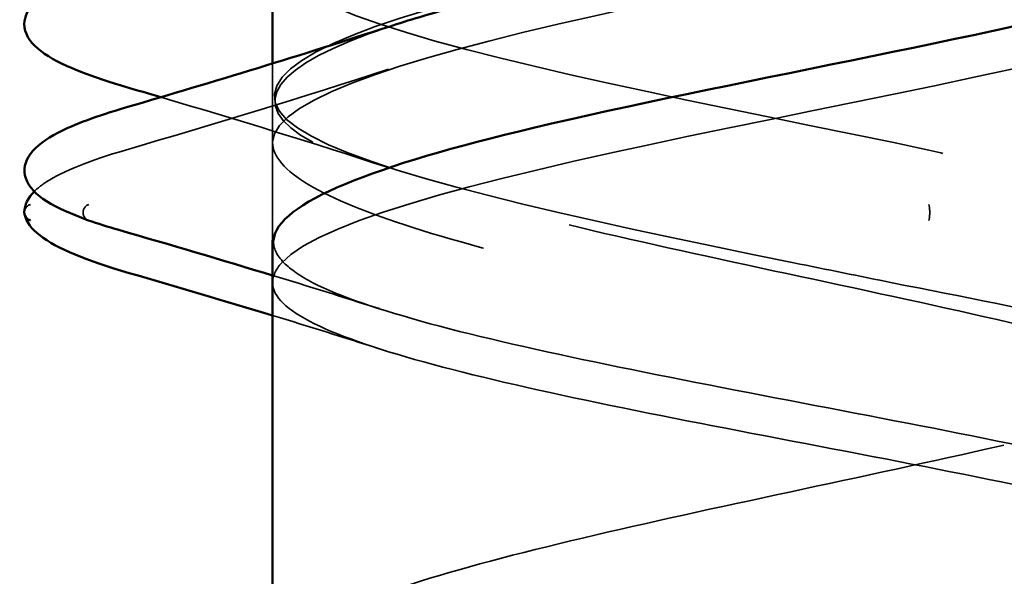
# Model space of a CAD drawing. Units: inches. Extents: x 0.6 to 33.4, y 0.6 to 21.4.
# Drawn here: x 6.3 to 6.4, y 13.7 to 13.8 of the extents above; entities that cross this region are included whole.
import ezdxf

# ---------------------------------------------------------------- set-up
doc = ezdxf.new("R2010")
doc.units = ezdxf.units.IN
doc.header["$LTSCALE"] = 2
doc.header["$MEASUREMENT"] = 0
doc.linetypes.add('DASHED', pattern=[0.2067, 0.1654, -0.0413])
doc.layers.add('Hidden (ANSI)', color=7, linetype='DASHED', lineweight=35)
doc.layers.add('Visible (ANSI)', color=7, linetype='Continuous', lineweight=50)

msp = doc.modelspace()

# ---------------------------------------------------------------- linework, layer by layer
at = {"layer": 'Hidden (ANSI)', "ltscale": 0.004077692050486803}
msp.add_line((6.318876194227152, 13.7703143793298), (6.318876194227152, 13.77470110613574), dxfattribs=at)
at = {"layer": 'Hidden (ANSI)', "ltscale": 0.01608992181718349}
msp.add_line((6.318876194227212, 13.7533143793298), (6.318876194227212, 13.7703143793298), dxfattribs=at)
at = {"layer": 'Hidden (ANSI)', "ltscale": 0.001155933365225792}
msp.add_arc((6.289876194227183, 13.75667647656455), 0.000999999999999919, 104.4397427289335, 180, dxfattribs=at)
at = {"layer": 'Hidden (ANSI)', "ltscale": 0.002338280668482184}
msp.add_ellipse((6.296897070577996, 13.75667647657205), major_axis=(-2.747641489877634e-16, -0.001000000000000021), ratio=0.9253098260548182, start_param=3.39361370735155, end_param=5.953896227326899, dxfattribs=at)
at = {"layer": 'Hidden (ANSI)', "ltscale": 0.00241186679340899}
msp.add_ellipse((6.398106128784771, 13.7566764765683), major_axis=(1.91976349242266e-17, -0.0009999999999999688), ratio=0.1513822825272923, start_param=0.2520210537608961, end_param=2.88957159982867, dxfattribs=at)
at = {"layer": 'Hidden (ANSI)', "ltscale": 1.076981782913208}
for points, knots in [([(6.318876194227182, 13.76517647656455), (6.318876194227182, 13.77061575518043), (6.337202378773195, 13.77605503379631), (6.362474317956039, 13.78149431241219), (6.387746257138882, 13.78693359102807), (6.418140587351846, 13.79237286964395), (6.434782646291019, 13.79781214825982), (6.451424705230189, 13.8032514268757), (6.45311377282455, 13.80869070549157), (6.438800950143653, 13.81412998410745), (6.424488127462756, 13.81956926272332), (6.395206080808809, 13.8250085413392), (6.369138752327873, 13.83044781995508), (6.343071423846936, 13.83588709857096), (6.322099564269387, 13.84132637718684), (6.31924654883126, 13.84676565580272), (6.316393533393133, 13.8522049344186), (6.331865206390018, 13.85764421303448), (6.356053769227678, 13.86308349165036), (6.380242332065341, 13.86852277026624), (6.411402586448641, 13.87396204888211), (6.430184236626104, 13.87940132749799), (6.448965886803567, 13.88484060611387), (6.454013841772491, 13.89027988472974), (6.442193357496858, 13.89571916334562), (6.430372873221227, 13.90115844196149), (6.402536794458456, 13.90659772057737), (6.37597112760616, 13.91203699919324), (6.349405460753865, 13.91747627780912), (6.32602691152172, 13.922915556425), (6.320353392257868, 13.92835483504088), (6.314679872994015, 13.93379411365676), (6.327120726585549, 13.93923339227265), (6.349950271674556, 13.94467267088853), (6.37277981676356, 13.9501119495044), (6.404350907819501, 13.95555122812028), (6.42505812244709, 13.96099050673616), (6.445765337074678, 13.96642978535203), (6.45411465531466, 13.97186906396791), (6.44492121008349, 13.97730834258378), (6.435727764852321, 13.98274762119966), (6.409654860747779, 13.98818689981553), (6.382893585278866, 13.99362617843141), (6.356132309809954, 13.99906545704729), (6.330613481795363, 14.00450473566317), (6.322184111443651, 14.00994401427905), (6.313754741091939, 14.01538329289493), (6.323023005204084, 14.02082257151081), (6.344233377863428, 14.02626185012669), (6.365443750522771, 14.03170112874257), (6.39706590905356, 14.03714040735845), (6.419462718522815, 14.04257968597432), (6.441859527992069, 14.0480189645902), (6.45341506462769, 14.05345824320608), (6.446953422587711, 14.05889752182195), (6.440491780547734, 14.06433680043782), (6.41647916556532, 14.0697760790537), (6.389827240297666, 14.07521535766958), (6.36317531503001, 14.08065463628546), (6.335807008708229, 14.08609391490134), (6.324717844380018, 14.09153319351721), (6.313628680051808, 14.09697247213309), (6.319618737937311, 14.10241175074898), (6.338968234807959, 14.10785102936486), (6.358317731678608, 14.11329030798074), (6.389630606545698, 14.11872958659661), (6.413461787425739, 14.12416886521249), (6.437292968305779, 14.12960814382837), (6.451923041915638, 14.13504742244424), (6.448266836878525, 14.14048670106012), (6.444610631841413, 14.14592597967599), (6.422931942366197, 14.15136525829187), (6.396693080014579, 14.15680453690775), (6.370454217662962, 14.16224381552362), (6.341548309287901, 14.1676830941395), (6.32792571784671, 14.17312237275538), (6.314303126405518, 14.17856165137126), (6.31694671820233, 14.18400092998714), (6.334214841584203, 14.18944020860303), (6.351482964966075, 14.19487948721891), (6.382129729481038, 14.20031876583478), (6.407123712923881, 14.20575804445066), (6.432117696366724, 14.21119732306654), (6.44965558956253, 14.21663660168241), (6.448846485908865, 14.22207588029828), (6.448037382255201, 14.22751515891416), (6.428939658362797, 14.23295443753004), (6.403412864572684, 14.23839371614591), (6.377886070782571, 14.24383299476179), (6.347771958392743, 14.24927227337767), (6.331771176437332, 14.25471155199355), (6.31577039448192, 14.26015083060943), (6.31503739507025, 14.26559010922531), (6.330027365609554, 14.27102938784119), (6.345017336148857, 14.27646866645707), (6.374648754301289, 14.28190794507295), (6.400520720711786, 14.28734722368883), (6.426392687122283, 14.2927865023047), (6.446638546381243, 14.29822578092058), (6.448685764272972, 14.30366505953645), (6.450732982164705, 14.30910433815233), (6.434433852469603, 14.3145436167682), (6.409910018490456, 14.31998289538408), (6.38538618451131, 14.32542217399996), (6.354407034265832, 14.33086145261584), (6.336210399127462, 14.33630073123171), (6.318013763989092, 14.34174000984759), (6.313912526282997, 14.34717928846347), (6.326453525376526, 14.35261856707936), (6.338994524470056, 14.35805784569524), (6.367272930655706, 14.36349712431112), (6.393728055360731, 14.36893640292699), (6.420183180065754, 14.37437568154287), (6.442906293166631, 14.37981496015875), (6.447786503478475, 14.38525423877462), (6.448510927351255, 14.38606165137126), (6.448876194227181, 14.38686906396791), (6.448876194227181, 14.38767647656455)], [0, 0, 0, 0, 1.235276945094198, 1.235276945094198, 1.235276945094198, 2.470553890188397, 2.470553890188397, 2.470553890188397, 3.705830835282596, 3.705830835282596, 3.705830835282596, 4.941107780376794, 4.941107780376794, 4.941107780376794, 6.176384725470992, 6.176384725470992, 6.176384725470992, 7.411661670565191, 7.411661670565191, 7.411661670565191, 8.646938615659389, 8.646938615659389, 8.646938615659389, 9.882215560753588, 9.882215560753588, 9.882215560753588, 11.11749250584779, 11.11749250584779, 11.11749250584779, 12.35276945094199, 12.35276945094199, 12.35276945094199, 13.58804639603619, 13.58804639603619, 13.58804639603619, 14.82332334113038, 14.82332334113038, 14.82332334113038, 16.05860028622458, 16.05860028622458, 16.05860028622458, 17.29387723131878, 17.29387723131878, 17.29387723131878, 18.52915417641298, 18.52915417641298, 18.52915417641298, 19.76443112150718, 19.76443112150718, 19.76443112150718, 20.99970806660138, 20.99970806660138, 20.99970806660138, 22.23498501169558, 22.23498501169558, 22.23498501169558, 23.47026195678978, 23.47026195678978, 23.47026195678978, 24.70553890188398, 24.70553890188398, 24.70553890188398, 25.94081584697818, 25.94081584697818, 25.94081584697818, 27.17609279207237, 27.17609279207237, 27.17609279207237, 28.41136973716657, 28.41136973716657, 28.41136973716657, 29.64664668226077, 29.64664668226077, 29.64664668226077, 30.88192362735497, 30.88192362735497, 30.88192362735497, 32.11720057244917, 32.11720057244917, 32.11720057244917, 33.35247751754337, 33.35247751754337, 33.35247751754337, 34.58775446263757, 34.58775446263757, 34.58775446263757, 35.82303140773177, 35.82303140773177, 35.82303140773177, 37.05830835282597, 37.05830835282597, 37.05830835282597, 38.29358529792017, 38.29358529792017, 38.29358529792017, 39.52886224301437, 39.52886224301437, 39.52886224301437, 40.76413918810857, 40.76413918810857, 40.76413918810857, 41.99941613320276, 41.99941613320276, 41.99941613320276, 43.23469307829696, 43.23469307829696, 43.23469307829696, 44.46997002339116, 44.46997002339116, 44.46997002339116, 45.70524696848536, 45.70524696848536, 45.70524696848536, 46.94052391357956, 46.94052391357956, 46.94052391357956, 47.12388980384689, 47.12388980384689, 47.12388980384689, 47.12388980384689]), ([(6.39371604259148, 13.7651764765683), (6.36726015989085, 13.77061575518418), (6.338984409949977, 13.77605503380006), (6.326447831832546, 13.78149431241594), (6.313911253715114, 13.78693359103182), (6.318018358156391, 13.7923728696477), (6.336218662588318, 13.79781214826358), (6.354418967020247, 13.80325142687946), (6.385399324379114, 13.80869070549534), (6.409921153682678, 13.81412998411122), (6.434442982986242, 13.81956926272709), (6.45073704085359, 13.82500854134297), (6.4486848335508, 13.83044781995884), (6.44663262624801, 13.83588709857472), (6.426382219979351, 13.84132637719059), (6.400508972621109, 13.84676565580647), (6.374635725262867, 13.85220493442234), (6.345006384644682, 13.85764421303822), (6.330020559987663, 13.8630834916541), (6.315034735330643, 13.86852277026998), (6.315773649848349, 13.87396204888587), (6.331778442894881, 13.87940132750175), (6.347783235941412, 13.88484060611763), (6.377899166008302, 13.89027988473351), (6.403424455296925, 13.89571916334938), (6.428949744585548, 13.90115844196526), (6.448042750347289, 13.90659772058113), (6.448846852166611, 13.91203699919701), (6.449650953985934, 13.91747627781288), (6.432108136133107, 13.92291555642876), (6.407112363387453, 13.92835483504463), (6.382116590641801, 13.93379411366051), (6.351471301275955, 13.93923339227639), (6.334207001438045, 13.94467267089227), (6.316942701600136, 13.95011194950815), (6.314305005874464, 13.95555122812403), (6.327931904495843, 13.96099050673991), (6.341558803117223, 13.96642978535579), (6.37046711901963, 13.97186906397167), (6.396704994188438, 13.97730834258755), (6.422942869357245, 13.98274762120343), (6.444617248164469, 13.9881868998193), (6.448268495942491, 13.99362617843518), (6.451919743720515, 13.99906545705105), (6.437284423925372, 14.00450473566693), (6.413450965777503, 14.0099440142828), (6.389617507629634, 14.01538329289868), (6.358305488716432, 14.02082257151456), (6.338959449480128, 14.02626185013044), (6.319613410243824, 14.03170112874632), (6.313629162205734, 14.0371404073622), (6.324722880720614, 14.04257968597808), (6.335816599235496, 14.04801896459396), (6.363187875499866, 14.05345824320984), (6.38983934215286, 14.05889752182572), (6.416490808805854, 14.06433680044159), (6.440499569705278, 14.06977607905747), (6.446956355551992, 14.07521535767334), (6.453413141398706, 14.08065463628922), (6.441852096832581, 14.08609391490509), (6.419452548081146, 14.09153319352097), (6.397052999329711, 14.09697247213685), (6.365431067803537, 14.10241175075272), (6.344223747467356, 14.1078510293686), (6.323016427131175, 14.11329030798448), (6.313753820436446, 14.11872958660036), (6.32218794008396, 14.12416886521625), (6.330622059731472, 14.12960814383213), (6.356144386259834, 14.13504742244801), (6.382905736908388, 14.14048670106388), (6.409667087556941, 14.14592597967976), (6.435736638082802, 14.15136525829564), (6.444925383525413, 14.15680453691151), (6.454114128968024, 14.16224381552739), (6.445759103818085, 14.16768309414326), (6.425048719109525, 14.17312237275914), (6.404338334400967, 14.17856165137501), (6.372766838813527, 14.18400092999089), (6.349939905953674, 14.18944020860677), (6.327112973093821, 14.19487948722265), (6.314677560020458, 14.20031876583853), (6.320355969568516, 14.20575804445441), (6.326034379116574, 14.21119732307029), (6.349416915566268, 14.21663660168617), (6.375983190535797, 14.22207588030205), (6.402549465505324, 14.22751515891793), (6.430382729409514, 14.2329544375338), (6.442198723857857, 14.23839371614968), (6.454014718306198, 14.24383299476556), (6.448960922481107, 14.24927227338143), (6.430175707548623, 14.25471155199731), (6.411390492616139, 14.26015083061318), (6.380229206775081, 14.26559010922906), (6.356042786304835, 14.27102938784494), (6.331856365834589, 14.27646866646081), (6.316389854459064, 14.28190794507669), (6.319247845442437, 14.28734722369258), (6.322105836425812, 14.29278650230846), (6.343082126488247, 14.29822578092434), (6.369150589094192, 14.30366505954022), (6.395219051700137, 14.30910433815609), (6.424498854292398, 14.31454361677197), (6.438807448271218, 14.31998289538785), (6.45311604225004, 14.32542217400372), (6.451421066412931, 14.3308614526196), (6.434775088666949, 14.33630073123547), (6.418129110920965, 14.34174000985135), (6.387733134077985, 14.34717928846722), (6.362462842987417, 14.3526185670831), (6.33719255189685, 14.35805784569898), (6.318871191255991, 14.36349712431486), (6.318876195363323, 14.36893640293074), (6.318881199470656, 14.37437568154663), (6.337212207281185, 14.37981496016251), (6.36248579367286, 14.38525423877839), (6.366237433082437, 14.38606165137503), (6.370109205067925, 14.38686906397167), (6.374036345862931, 14.38767647656831)], [0, 0, 0, 0, 1.235276945094198, 1.235276945094198, 1.235276945094198, 2.470553890188397, 2.470553890188397, 2.470553890188397, 3.705830835282596, 3.705830835282596, 3.705830835282596, 4.941107780376794, 4.941107780376794, 4.941107780376794, 6.176384725470992, 6.176384725470992, 6.176384725470992, 7.411661670565191, 7.411661670565191, 7.411661670565191, 8.646938615659389, 8.646938615659389, 8.646938615659389, 9.882215560753588, 9.882215560753588, 9.882215560753588, 11.11749250584779, 11.11749250584779, 11.11749250584779, 12.35276945094199, 12.35276945094199, 12.35276945094199, 13.58804639603619, 13.58804639603619, 13.58804639603619, 14.82332334113038, 14.82332334113038, 14.82332334113038, 16.05860028622458, 16.05860028622458, 16.05860028622458, 17.29387723131878, 17.29387723131878, 17.29387723131878, 18.52915417641298, 18.52915417641298, 18.52915417641298, 19.76443112150718, 19.76443112150718, 19.76443112150718, 20.99970806660138, 20.99970806660138, 20.99970806660138, 22.23498501169558, 22.23498501169558, 22.23498501169558, 23.47026195678978, 23.47026195678978, 23.47026195678978, 24.70553890188398, 24.70553890188398, 24.70553890188398, 25.94081584697818, 25.94081584697818, 25.94081584697818, 27.17609279207237, 27.17609279207237, 27.17609279207237, 28.41136973716657, 28.41136973716657, 28.41136973716657, 29.64664668226077, 29.64664668226077, 29.64664668226077, 30.88192362735497, 30.88192362735497, 30.88192362735497, 32.11720057244917, 32.11720057244917, 32.11720057244917, 33.35247751754337, 33.35247751754337, 33.35247751754337, 34.58775446263757, 34.58775446263757, 34.58775446263757, 35.82303140773177, 35.82303140773177, 35.82303140773177, 37.05830835282597, 37.05830835282597, 37.05830835282597, 38.29358529792017, 38.29358529792017, 38.29358529792017, 39.52886224301437, 39.52886224301437, 39.52886224301437, 40.76413918810857, 40.76413918810857, 40.76413918810857, 41.99941613320276, 41.99941613320276, 41.99941613320276, 43.23469307829696, 43.23469307829696, 43.23469307829696, 44.46997002339116, 44.46997002339116, 44.46997002339116, 45.70524696848536, 45.70524696848536, 45.70524696848536, 46.94052391357956, 46.94052391357956, 46.94052391357956, 47.12388980384689, 47.12388980384689, 47.12388980384689, 47.12388980384689]), ([(6.374036345862931, 14.37067647656831), (6.3475804631623, 14.36523719795244), (6.324853232514611, 14.35979791933656), (6.319968102071959, 14.35435864072067), (6.315082971629307, 14.34891936210479), (6.328392402237639, 14.34348008348891), (6.351631332405898, 14.33804080487304), (6.374870262574158, 14.33260152625716), (6.406362009748579, 14.32716224764128), (6.426550423518458, 14.3217229690254), (6.446738837288336, 14.31628369040953), (6.454167329036593, 14.31084441179365), (6.444222858364136, 14.30540513317778), (6.43427838769168, 14.2999658545619), (6.407678445479638, 14.29452657594603), (6.380941406143177, 14.28908729733015), (6.354204366806717, 14.28364801871427), (6.3292593005341, 14.27820874009839), (6.321596915583923, 14.27276946148251), (6.313934530633745, 14.26733018286663), (6.324107666016802, 14.26189090425075), (6.345798877210322, 14.25645162563487), (6.367490088403842, 14.25101234701899), (6.399134360361312, 14.24557306840311), (6.421080825869489, 14.24013378978723), (6.443027291377664, 14.23469451117136), (6.453692518859968, 14.22925523255548), (6.446453478109368, 14.22381595393961), (6.439214437358769, 14.21837667532373), (6.414593423216062, 14.21293739670786), (6.387879909878159, 14.20749811809198), (6.361166396540257, 14.2020588394761), (6.334287756800961, 14.19661956086022), (6.323935434252322, 14.19118028224434), (6.31358311170368, 14.18574100362846), (6.320504023629861, 14.18030172501258), (6.340400333081456, 14.1748624463967), (6.360296642533052, 14.16942316778082), (6.391732836140889, 14.16398388916494), (6.415187261862928, 14.15854461054907), (6.438641687584966, 14.15310533193319), (6.452422114921267, 14.14766605331731), (6.447970996771635, 14.14222677470144), (6.443519878622002, 14.13678749608557), (6.421158361962318, 14.13134821746969), (6.394772789166228, 14.12590893885381), (6.368387216370137, 14.12046966023794), (6.339881299409662, 14.11503038162205), (6.326957009426212, 14.10959110300617), (6.314032719442764, 14.10415182439029), (6.317622540478339, 14.09871254577441), (6.335497219270792, 14.09327326715853), (6.353371898063246, 14.08783398854265), (6.384241781351072, 14.08239470992678), (6.408936891762292, 14.0769554313109), (6.433632002173511, 14.07151615269502), (6.450370594141958, 14.06607687407915), (6.44875812142714, 14.06063759546327), (6.447145648712322, 14.0551983168474), (6.427298450786398, 14.04975903823152), (6.401541496020313, 14.04431975961564), (6.375784541254228, 14.03888048099977), (6.345976186998411, 14.03344120238389), (6.3306272086663, 14.02800192376801), (6.31527823033419, 14.02256264515213), (6.315496052579209, 14.01712336653625), (6.331145409340608, 14.01168408792037), (6.346794766102009, 14.00624480930449), (6.376746560503578, 14.00080553068861), (6.402400941824319, 13.99536625207273), (6.428055323145059, 13.98992697345685), (6.447561334680998, 13.98448769484098), (6.448805882376189, 13.9790484162251), (6.450050430071381, 13.97360913760923), (6.432943720144753, 13.96816985899335), (6.408108897463584, 13.96273058037748), (6.383274074782413, 13.9572913017616), (6.352502965115519, 13.95185202314572), (6.334904208120692, 13.94641274452984), (6.317305451125863, 13.94097346591396), (6.314148792381211, 13.93553418729808), (6.327394494455327, 13.9300949086822), (6.340640196529445, 13.92465563006632), (6.369332585584544, 13.91921635145044), (6.395653892638284, 13.91377707283456), (6.421975199692026, 13.90833779421869), (6.444026349528395, 13.90289851560281), (6.448113735357629, 13.89745923698693), (6.452201121186865, 13.89201995837106), (6.438029839222056, 13.88658067975519), (6.414400154500306, 13.88114140113931), (6.390770469778556, 13.87570212252343), (6.359387257689438, 13.87026284390756), (6.33973926912971, 13.86482356529168), (6.320091280569982, 13.85938428667579), (6.313596112623334, 13.85394500805991), (6.324287218264096, 13.84850572944403), (6.334978323904855, 13.84306645082815), (6.36208434273999, 13.83762717221227), (6.388772630380497, 13.8321878935964), (6.415460918021004, 13.82674861498052), (6.439805921700354, 13.82130933636464), (6.446689567751002, 13.81587005774877), (6.453573213801651, 13.81043077913289), (6.4424988490147, 13.80499150051702), (6.420343574945588, 13.79955222190114), (6.398188300876477, 13.79411294328527), (6.366550614583224, 13.78867366466939), (6.345077293628562, 13.78323438605351), (6.323603972673902, 13.77779510743763), (6.313844311382285, 13.77235582882175), (6.321858989814406, 13.76691655020587), (6.329873668246528, 13.76147727158999), (6.355084429511735, 13.75603799297411), (6.38183557065585, 13.75059871435823), (6.38580653994418, 13.74979130176158), (6.38978890179648, 13.74898388916494), (6.39371604259148, 13.7481764765683)], [-47.12388980384689, -47.12388980384689, -47.12388980384689, -47.12388980384689, -45.88861285875269, -45.88861285875269, -45.88861285875269, -44.65333591365848, -44.65333591365848, -44.65333591365848, -43.41805896856427, -43.41805896856427, -43.41805896856427, -42.18278202347007, -42.18278202347007, -42.18278202347007, -40.94750507837586, -40.94750507837586, -40.94750507837586, -39.71222813328166, -39.71222813328166, -39.71222813328166, -38.47695118818745, -38.47695118818745, -38.47695118818745, -37.24167424309324, -37.24167424309324, -37.24167424309324, -36.00639729799904, -36.00639729799904, -36.00639729799904, -34.77112035290483, -34.77112035290483, -34.77112035290483, -33.53584340781062, -33.53584340781062, -33.53584340781062, -32.30056646271642, -32.30056646271642, -32.30056646271642, -31.06528951762221, -31.06528951762221, -31.06528951762221, -29.83001257252801, -29.83001257252801, -29.83001257252801, -28.5947356274338, -28.5947356274338, -28.5947356274338, -27.35945868233959, -27.35945868233959, -27.35945868233959, -26.12418173724539, -26.12418173724539, -26.12418173724539, -24.88890479215118, -24.88890479215118, -24.88890479215118, -23.65362784705697, -23.65362784705697, -23.65362784705697, -22.41835090196277, -22.41835090196277, -22.41835090196277, -21.18307395686856, -21.18307395686856, -21.18307395686856, -19.94779701177436, -19.94779701177436, -19.94779701177436, -18.71252006668015, -18.71252006668015, -18.71252006668015, -17.47724312158594, -17.47724312158594, -17.47724312158594, -16.24196617649174, -16.24196617649174, -16.24196617649174, -15.00668923139753, -15.00668923139753, -15.00668923139753, -13.77141228630332, -13.77141228630332, -13.77141228630332, -12.53613534120912, -12.53613534120912, -12.53613534120912, -11.30085839611491, -11.30085839611491, -11.30085839611491, -10.06558145102071, -10.06558145102071, -10.06558145102071, -8.830304505926499, -8.830304505926499, -8.830304505926499, -7.595027560832293, -7.595027560832293, -7.595027560832293, -6.359750615738086, -6.359750615738086, -6.359750615738086, -5.12447367064388, -5.12447367064388, -5.12447367064388, -3.889196725549674, -3.889196725549674, -3.889196725549674, -2.653919780455468, -2.653919780455468, -2.653919780455468, -1.418642835361261, -1.418642835361261, -1.418642835361261, -0.183365890267055, -0.183365890267055, -0.183365890267055, 0, 0, 0, 0]), ([(6.448876194227181, 14.37067647656455), (6.448876194227181, 14.36523719794868), (6.430550009681168, 14.3597979193328), (6.405278070498325, 14.35435864071692), (6.380006131315483, 14.34891936210105), (6.349611801102518, 14.34348008348517), (6.332969742163345, 14.33804080486929), (6.316327683224174, 14.33260152625341), (6.314638615629815, 14.32716224763753), (6.328951438310712, 14.32172296902165), (6.343264260991611, 14.31628369040577), (6.372546307645557, 14.31084441178989), (6.398613636126494, 14.30540513317401), (6.424680964607431, 14.29996585455813), (6.44565282418498, 14.29452657594226), (6.448505839623105, 14.28908729732638), (6.451358855061231, 14.28364801871051), (6.435887182064345, 14.27820874009463), (6.411698619226683, 14.27276946147876), (6.38751005638902, 14.26733018286288), (6.356349802005721, 14.261890904247), (6.337568151828259, 14.25645162563112), (6.318786501650797, 14.25101234701524), (6.313738546681875, 14.24557306839936), (6.325559030957508, 14.24013378978348), (6.337379515233141, 14.2346945111676), (6.365215593995914, 14.22925523255172), (6.39178126084821, 14.22381595393584), (6.418346927700506, 14.21837667531996), (6.441725476932648, 14.21293739670409), (6.447398996196499, 14.20749811808821), (6.45307251546035, 14.20205883947234), (6.440631661868813, 14.19661956085647), (6.417802116779806, 14.19118028224059), (6.394972571690799, 14.18574100362471), (6.363401480634857, 14.18030172500883), (6.34269426600727, 14.17486244639295), (6.321987051379684, 14.16942316777707), (6.313637733139704, 14.16398388916119), (6.322831178370877, 14.15854461054531), (6.33202462360205, 14.15310533192943), (6.358097527706593, 14.14766605331355), (6.384858803175506, 14.14222677469768), (6.411620078644418, 14.1367874960818), (6.437138906659007, 14.13134821746592), (6.445568277010716, 14.12590893885005), (6.453997647362426, 14.12046966023417), (6.444729383250276, 14.1150303816183), (6.423519010590931, 14.10959110300242), (6.402308637931585, 14.10415182438654), (6.370686479400796, 14.09871254577067), (6.348289669931544, 14.09327326715479), (6.325892860462291, 14.08783398853891), (6.314337323826673, 14.08239470992303), (6.320798965866655, 14.07695543130715), (6.327260607906638, 14.07151615269126), (6.351273222889053, 14.06607687407539), (6.377925148156709, 14.06063759545951), (6.404577073424366, 14.05519831684363), (6.431945379746144, 14.04975903822775), (6.443034544074352, 14.04431975961188), (6.454123708402557, 14.038880480996), (6.448133650517049, 14.03344120238013), (6.428784153646398, 14.02800192376425), (6.409434656775747, 14.02256264514838), (6.378121781908656, 14.0171233665325), (6.354290601028617, 14.01168408791662), (6.330459420148578, 14.00624480930074), (6.315829346538723, 14.00080553068486), (6.31948555157584, 13.99536625206898), (6.32314175661296, 13.9899269734531), (6.344820446088178, 13.98448769483722), (6.371059308439798, 13.97904841622134), (6.397298170791416, 13.97360913760546), (6.426204079166476, 13.96816985898959), (6.439826670607664, 13.96273058037371), (6.45344926204885, 13.95729130175783), (6.450805670252031, 13.95185202314196), (6.433537546870155, 13.94641274452609), (6.416269423488278, 13.94097346591021), (6.385622658973314, 13.93553418729433), (6.360628675530472, 13.93009490867845), (6.335634692087631, 13.92465563006257), (6.31809679889183, 13.91921635144669), (6.318905902545501, 13.91377707283081), (6.319715006199172, 13.90833779421493), (6.33881273009158, 13.90289851559905), (6.364339523881696, 13.89745923698317), (6.389866317671809, 13.89201995836729), (6.419980430061635, 13.88658067975142), (6.435981212017042, 13.88114140113554), (6.451981993972448, 13.87570212251967), (6.452714993384113, 13.87026284390379), (6.437725022844803, 13.86482356528792), (6.422735052305493, 13.85938428667204), (6.39310363415306, 13.85394500805617), (6.367231667742564, 13.84850572944029), (6.341359701332069, 13.84306645082441), (6.321113842073117, 13.83762717220853), (6.319066624181391, 13.83218789359264), (6.317019406289667, 13.82674861497676), (6.333318535984775, 13.82130933636089), (6.357842369963924, 13.81587005774501), (6.382366203943073, 13.81043077912913), (6.41334535418855, 13.80499150051325), (6.431541989326915, 13.79955222189737), (6.449738624465279, 13.7941129432815), (6.453839862171367, 13.78867366466562), (6.44129886307783, 13.78323438604975), (6.428757863984294, 13.77779510743387), (6.400479457798641, 13.772355828818), (6.374024333093617, 13.76691655020212), (6.347569208388595, 13.76147727158624), (6.324846095287723, 13.75603799297036), (6.319965884975888, 13.75059871435448), (6.319241461103108, 13.74979130175784), (6.318876194227182, 13.74898388916119), (6.318876194227182, 13.74817647656455)], [-47.12388980384689, -47.12388980384689, -47.12388980384689, -47.12388980384689, -45.88861285875269, -45.88861285875269, -45.88861285875269, -44.65333591365848, -44.65333591365848, -44.65333591365848, -43.41805896856427, -43.41805896856427, -43.41805896856427, -42.18278202347007, -42.18278202347007, -42.18278202347007, -40.94750507837586, -40.94750507837586, -40.94750507837586, -39.71222813328166, -39.71222813328166, -39.71222813328166, -38.47695118818745, -38.47695118818745, -38.47695118818745, -37.24167424309324, -37.24167424309324, -37.24167424309324, -36.00639729799904, -36.00639729799904, -36.00639729799904, -34.77112035290483, -34.77112035290483, -34.77112035290483, -33.53584340781062, -33.53584340781062, -33.53584340781062, -32.30056646271642, -32.30056646271642, -32.30056646271642, -31.06528951762221, -31.06528951762221, -31.06528951762221, -29.83001257252801, -29.83001257252801, -29.83001257252801, -28.5947356274338, -28.5947356274338, -28.5947356274338, -27.35945868233959, -27.35945868233959, -27.35945868233959, -26.12418173724539, -26.12418173724539, -26.12418173724539, -24.88890479215118, -24.88890479215118, -24.88890479215118, -23.65362784705697, -23.65362784705697, -23.65362784705697, -22.41835090196277, -22.41835090196277, -22.41835090196277, -21.18307395686856, -21.18307395686856, -21.18307395686856, -19.94779701177436, -19.94779701177436, -19.94779701177436, -18.71252006668015, -18.71252006668015, -18.71252006668015, -17.47724312158594, -17.47724312158594, -17.47724312158594, -16.24196617649174, -16.24196617649174, -16.24196617649174, -15.00668923139753, -15.00668923139753, -15.00668923139753, -13.77141228630332, -13.77141228630332, -13.77141228630332, -12.53613534120912, -12.53613534120912, -12.53613534120912, -11.30085839611491, -11.30085839611491, -11.30085839611491, -10.06558145102071, -10.06558145102071, -10.06558145102071, -8.830304505926499, -8.830304505926499, -8.830304505926499, -7.595027560832293, -7.595027560832293, -7.595027560832293, -6.359750615738086, -6.359750615738086, -6.359750615738086, -5.12447367064388, -5.12447367064388, -5.12447367064388, -3.889196725549674, -3.889196725549674, -3.889196725549674, -2.653919780455468, -2.653919780455468, -2.653919780455468, -1.418642835361261, -1.418642835361261, -1.418642835361261, -0.183365890267055, -0.183365890267055, -0.183365890267055, 0, 0, 0, 0])]:
    msp.add_open_spline(points, degree=3, knots=knots, dxfattribs=at)
at = {"layer": 'Hidden (ANSI)', "ltscale": 0.06648140400648117}
msp.add_open_spline([(6.323731055533586, 13.76517647657205), (6.31504567916478, 13.76983117405893), (6.319046657112742, 13.77448587154581), (6.332942028652314, 13.77914056903269)], degree=3, dxfattribs=at)
at = {"layer": 'Hidden (ANSI)', "ltscale": 0.03188830241560936}
msp.add_open_spline([(6.301095440516876, 13.76422957075227), (6.3117834399741, 13.76736296987261), (6.322443242218754, 13.77058782974114), (6.332853265330073, 13.77400266626744)], degree=3, dxfattribs=at)
at = {"layer": 'Hidden (ANSI)', "ltscale": 0.02763013355433941}
msp.add_open_spline([(6.332853265330101, 13.76210774339021), (6.323829281175448, 13.76506791267846), (6.314617603442048, 13.76788532625167), (6.305362567979744, 13.77062415621147)], degree=3, dxfattribs=at)
at = {"layer": 'Hidden (ANSI)', "ltscale": 0.3240942060947418}
for points in [[(6.328801325355585, 13.6936764765683), (6.324202841375879, 13.69553654453305), (6.321116205954771, 13.69737829492198), (6.318329971814929, 13.70109843085146), (6.318658251560253, 13.70294018124039), (6.322718961625042, 13.70666031716988), (6.326410761346396, 13.70850206755881), (6.336682674392327, 13.7122222034883), (6.343160009147599, 13.71406395387723), (6.358034963433693, 13.71778408980671), (6.36628374734712, 13.71962584019564), (6.383432933013446, 13.72334597612512), (6.392161743675215, 13.72518772651405), (6.408900299181941, 13.72890786244354), (6.416742561613491, 13.73074961283247), (6.430449913320165, 13.73446974876195), (6.436177849760068, 13.73631149915088), (6.444707986647491, 13.74003163508036), (6.447424836366151, 13.74187338546929), (6.449442287648472, 13.74559352139877), (6.448722703025244, 13.7474352717877), (6.443911618290565, 13.75115540771718), (6.439868256865998, 13.75299715810611), (6.429377836277729, 13.75658197816413), (6.423217272496498, 13.7582920992263), (6.409294470526895, 13.76174160341285), (6.401651967200522, 13.76345172447502), (6.39371604259148, 13.7651764765683)], [(6.358089547901212, 13.69367647656456), (6.366037376096861, 13.6955365445293), (6.374592000730238, 13.69737829491823), (6.391907845497769, 13.70109843084771), (6.400495806985401, 13.70294018123664), (6.416520886585912, 13.70666031716613), (6.423797661173005, 13.70850206755506), (6.436023103131187, 13.71222220348454), (6.440849445339672, 13.71406395387347), (6.447361245133117, 13.71778408980295), (6.448981547039344, 13.71962584019188), (6.448760222975994, 13.72334597612136), (6.446920811527751, 13.72518772651029), (6.440001013909788, 13.72890786243977), (6.434989865757941, 13.7307496128287), (6.422454952060724, 13.73446974875818), (6.415056608186116, 13.73631149914711), (6.398869033557403, 13.74003163507659), (6.390241772219651, 13.74187338546552), (6.372935849214538, 13.74559352139501), (6.364430346918663, 13.74743527178394), (6.348715475737941, 13.75115540771342), (6.341663346499648, 13.75299715810235), (6.330424081169009, 13.75658197816037), (6.326162519042925, 13.75829209922254), (6.32036364065211, 13.7617416034091), (6.318876194227182, 13.76345172447127), (6.318876194227182, 13.76517647656455)]]:
    msp.add_open_spline(points, degree=3, knots=[0, 0, 0, 0, 0.06748172883331531, 0.06748172883331531, 0.1349634576666305, 0.1349634576666305, 0.2024451864999458, 0.2024451864999458, 0.2699269153332612, 0.2699269153332612, 0.3374086441665767, 0.3374086441665767, 0.4048903729998921, 0.4048903729998921, 0.4723721018332073, 0.4723721018332073, 0.5398538306665226, 0.5398538306665226, 0.6073355594998379, 0.6073355594998379, 0.6748172883331532, 0.6748172883331532, 0.7422990171664685, 0.7422990171664685, 0.8048715979912501, 0.8048715979912501, 0.8674441788160304, 0.8674441788160304, 0.8674441788160304, 0.8674441788160304], dxfattribs=at)
at = {"layer": 'Hidden (ANSI)', "ltscale": 0.1741842776536942}
msp.add_open_spline([(6.448876193934651, 13.72673863029499), (6.448876194206724, 13.72684163289799), (6.448870889379247, 13.72694468554709), (6.448668584220596, 13.72890786244727), (6.446749248337487, 13.7307496128362), (6.439681196714574, 13.73446974876569), (6.434603202390572, 13.73631149915461), (6.42195702672663, 13.7400316350841), (6.414515380320944, 13.74187338547303), (6.398270954840133, 13.74559352140251), (6.38963071401885, 13.74743527179144), (6.372331251796047, 13.75115540772092), (6.363845125120805, 13.75299715810985), (6.348768124992945, 13.75658197816787), (6.342213971239626, 13.75829209923004), (6.33117019098289, 13.7617416034166), (6.326775540010108, 13.76345172447877), (6.323731055533586, 13.76517647657205)], degree=3, knots=[0.4011496660183936, 0.4011496660183936, 0.4011496660183936, 0.4011496660183936, 0.4048903729998921, 0.4048903729998921, 0.4723721018332073, 0.4723721018332073, 0.5398538306665226, 0.5398538306665226, 0.6073355594998379, 0.6073355594998379, 0.6748172883331532, 0.6748172883331532, 0.7422990171664685, 0.7422990171664685, 0.8048715979912501, 0.8048715979912501, 0.8674441788160304, 0.8674441788160304, 0.8674441788160304, 0.8674441788160304], dxfattribs=at)
at = {"layer": 'Hidden (ANSI)', "ltscale": 0.03246966376900673}
msp.add_open_spline([(6.290082359880619, 13.75922108998389), (6.290487687027331, 13.75962810457607), (6.290980591304937, 13.76001146869866), (6.293600953763722, 13.76171899615163), (6.296814113265567, 13.76297441471518), (6.301095440516876, 13.76422957075227)], degree=3, knots=[0.03434002256016534, 0.03434002256016534, 0.03434002256016534, 0.03434002256016534, 0.0527751892742364, 0.0527751892742364, 0.1209584859146883, 0.1209584859146883, 0.1209584859146883, 0.1209584859146883], dxfattribs=at)
at = {"layer": 'Hidden (ANSI)', "ltscale": 0.02442601695656776}
msp.add_open_spline([(6.318987895877405, 13.7533143793298), (6.318928736480015, 13.75240915767386), (6.319335644433566, 13.75150393601792), (6.32024489723041, 13.75059871436198), (6.321055905403806, 13.74979130176534), (6.322224473783318, 13.74898388916869), (6.323731055533586, 13.74817647657205)], degree=3, knots=[-0.3889445194844399, -0.3889445194844399, -0.3889445194844399, -0.3889445194844399, -0.183365890267055, -0.183365890267055, -0.183365890267055, 0, 0, 0, 0], dxfattribs=at)
at = {"layer": 'Hidden (ANSI)', "ltscale": 0.01288686506450176}
msp.add_open_spline([(6.331731267026512, 13.74505218041926), (6.327477289491576, 13.74641760191642), (6.323187941367242, 13.74775326532194), (6.318876194227142, 13.74906572122086)], degree=3, dxfattribs=at)
at = {"layer": 'Hidden (ANSI)', "ltscale": 0.275682657957077}
for points in [[(6.318876194227182, 13.74817647656455), (6.318876194227182, 13.74652485019951), (6.320590495368596, 13.74488934309491), (6.327247702873214, 13.74158609036483), (6.332124604524671, 13.73995058326023), (6.344406045247646, 13.73664733053015), (6.351688816602858, 13.73501182342555), (6.367688824774226, 13.73170857069547), (6.376247425116056, 13.73007306359087), (6.393483338597137, 13.72676981086079), (6.401989761539516, 13.72513430375619), (6.417787147332114, 13.72183105102611), (6.424921482663219, 13.72019554392151), (6.436829118794362, 13.71689229119143), (6.441484358066361, 13.71525678408683), (6.447654580643174, 13.71195353135676), (6.449108387582026, 13.71031802425215), (6.448583785969807, 13.70701477152208), (6.446610578725466, 13.70537926441748), (6.439472553417674, 13.7020760116874), (6.434378507266106, 13.7004405045828), (6.424792255674999, 13.69793606434736), (6.421225889398488, 13.69708549126157), (6.413601390018266, 13.69537986352076), (6.409563375054939, 13.69452929043497), (6.405363187893601, 13.69367647656456)], [(6.39371604259148, 13.7481764765683), (6.402235666515785, 13.74652485020326), (6.410411305469635, 13.74488934309866), (6.425120811491538, 13.74158609036858), (6.431508837123178, 13.73995058326398), (6.441606181629076, 13.7366473305339), (6.445215387608688, 13.73501182342931), (6.449133802967125, 13.73170857069923), (6.449404162140955, 13.73007306359463), (6.446535642321572, 13.72676981086455), (6.44342520405575, 13.72513430375996), (6.43421484667808, 13.72183105102987), (6.428206246183447, 13.72019554392528), (6.414083188364192, 13.7168922911952), (6.406108757974251, 13.7152567840906), (6.389264422402366, 13.71195353136052), (6.380561525010593, 13.71031802425592), (6.363609584987215, 13.70701477152584), (6.355528617019661, 13.70537926442124), (6.341099442431003, 13.70207601169116), (6.334894297823345, 13.70044050458656), (6.327564660480466, 13.69793606435111), (6.325453766548989, 13.69708549126532), (6.32206846529246, 13.69537986352451), (6.320802990483828, 13.69452929043872), (6.319984620949128, 13.69367647656831)]]:
    msp.add_open_spline(points, degree=3, knots=[0, 0, 0, 0, 0.06687141661145023, 0.06687141661145023, 0.1337428332229005, 0.1337428332229005, 0.2006142498343507, 0.2006142498343507, 0.267485666445801, 0.267485666445801, 0.3343570830572513, 0.3343570830572513, 0.4012284996687016, 0.4012284996687016, 0.4680999162801519, 0.4680999162801519, 0.5349713328916023, 0.5349713328916023, 0.6018427495030525, 0.6018427495030525, 0.6687141661145027, 0.6687141661145027, 0.7032430842930345, 0.7032430842930345, 0.7377720024715656, 0.7377720024715656, 0.7377720024715656, 0.7377720024715656], dxfattribs=at)
at = {"layer": 'Hidden (ANSI)', "ltscale": 0.2137213945388794}
msp.add_open_spline([(6.323731055533586, 13.74817647657205), (6.326999466470076, 13.74652485020701), (6.331821731539856, 13.74488934310241), (6.344011385684599, 13.74158609037233), (6.351257917086488, 13.73995058326773), (6.367208979917166, 13.73664733053765), (6.375755360153654, 13.73501182343305), (6.392992764199228, 13.73170857070297), (6.401512883032831, 13.73007306359837), (6.417361964009714, 13.72676981086829), (6.424533786087786, 13.72513430376369), (6.436535300672309, 13.72183105103361), (6.441246000867021, 13.72019554392902), (6.447537718393632, 13.71689229119894), (6.449056354764529, 13.71525678409434), (6.448662012676158, 13.71195353136426), (6.446752944029806, 13.71031802425966), (6.441292237459293, 13.70774820715435), (6.438867984539556, 13.70683499822586), (6.436021096911237, 13.70592123201926)], degree=3, knots=[0, 0, 0, 0, 0.06687141661145023, 0.06687141661145023, 0.1337428332229005, 0.1337428332229005, 0.2006142498343507, 0.2006142498343507, 0.267485666445801, 0.267485666445801, 0.3343570830572513, 0.3343570830572513, 0.4012284996687016, 0.4012284996687016, 0.4680999162801519, 0.4680999162801519, 0.5349713328916023, 0.5349713328916023, 0.572147244357678, 0.572147244357678, 0.572147244357678, 0.572147244357678], dxfattribs=at)
at = {"layer": 'Hidden (ANSI)', "ltscale": 0.01288666576147079}
msp.add_open_spline([(6.331731267026564, 13.74020757718646), (6.327477385674919, 13.74157296781117), (6.323187917779832, 13.74290850375954), (6.318876194227152, 13.74422083360973)], degree=3, dxfattribs=at)
at = {"layer": 'Visible (ANSI)'}
for p, q in [((6.318876194227149, 13.77470110613574), (6.318876194227149, 13.8363143793298)), ((6.318876194227149, 13.69367647657205), (6.318876194227149, 13.7533143793298))]:
    msp.add_line(p, q, dxfattribs=at)
msp.add_arc((6.289876194227183, 13.75667647656455), 0.001000000000000036, 180, 255.5602572710665, dxfattribs=at)
msp.add_ellipse((6.296897070578, 13.75667647657206), major_axis=(-2.750629448620705e-16, -0.001000000000014955), ratio=0.925309826054818, start_param=5.953896227328562, end_param=6.031164253418247, dxfattribs=at)
for points, knots in [([(6.332942028652314, 13.77914056903269), (6.335284188657578, 13.7799251501617), (6.337907462340269, 13.78070973129069), (6.340798479174289, 13.78149431241969), (6.360841079566033, 13.78693359103557), (6.392306032860749, 13.79237286965145), (6.415653827455946, 13.79781214826733), (6.435688421367414, 13.80247955862149), (6.448505784713927, 13.80714696897564), (6.448790897631993, 13.8118143793298)], [1.057096151527388, 1.057096151527388, 1.057096151527388, 1.057096151527388, 1.235276945094198, 1.235276945094198, 1.235276945094198, 2.470553890188397, 2.470553890188397, 2.470553890188397, 3.530537173074234, 3.530537173074234, 3.530537173074234, 3.530537173074234]), ([(6.301095440516906, 13.77188083890539), (6.29602929802869, 13.77336607910208), (6.292466768789104, 13.77482487554603), (6.289515195746664, 13.77734521911535), (6.288860438665258, 13.7783532885025), (6.288902798247218, 13.78131322708968), (6.290528566563096, 13.782704265785), (6.295007144200371, 13.7850024727913), (6.297721324985676, 13.78599783836106), (6.301095440516906, 13.78698702728082)], [0, 0, 0, 0, 0.080682058581578, 0.080682058581578, 0.1213780380117905, 0.1213780380117905, 0.1881144276700702, 0.1881144276700702, 0.2418497080308414, 0.2418497080308414, 0.2418497080308414, 0.2418497080308414]), ([(6.434785388561973, 13.78598818962693), (6.432048174389907, 13.7850702551037), (6.428931729848068, 13.78415232058048), (6.425460243298581, 13.78323438605725), (6.404889731920953, 13.77779510744138), (6.373337038087715, 13.7723558288255), (6.350396159650056, 13.76691655020962), (6.331273173516619, 13.76238249324968), (6.319284212338373, 13.75784843628974), (6.318987895877405, 13.7533143793298)], [-2.862385541031976, -2.862385541031976, -2.862385541031976, -2.862385541031976, -2.653919780455468, -2.653919780455468, -2.653919780455468, -1.418642835361261, -1.418642835361261, -1.418642835361261, -0.3889445194844399, -0.3889445194844399, -0.3889445194844399, -0.3889445194844399]), ([(6.296597852782373, 13.75573020409889), (6.292468809325849, 13.75725512149178), (6.289824792544711, 13.75867750493111), (6.288316283346052, 13.76286085939026), (6.290035993470286, 13.7648186613726), (6.294946867884686, 13.76736089345442), (6.297683744784376, 13.76836726721607), (6.30109544051684, 13.76936747351752)], [0, 0, 0, 0, 0.08207108922019092, 0.08207108922019092, 0.160870045936339, 0.160870045936339, 0.2152038187408124, 0.2152038187408124, 0.2152038187408124, 0.2152038187408124]), ([(6.301538899626514, 13.74936310568345), (6.296438034650736, 13.7508441407195), (6.292802773848866, 13.75230167145588), (6.289789595081408, 13.75466634577472), (6.289116137726086, 13.75548464357193), (6.288899898220065, 13.75646003695061)], [0, 0, 0, 0, 0.07936766390989265, 0.07936766390989265, 0.1156475993694382, 0.1156475993694382, 0.1156475993694382, 0.1156475993694382]), ([(6.337389439975436, 13.69367647657206), (6.343441084502007, 13.6955365445368), (6.350669438967341, 13.69737829492573), (6.366628690702393, 13.70109843085522), (6.375199903105896, 13.70294018124415), (6.392516551000715, 13.70666031717363), (6.401088719809589, 13.70850206756256), (6.417051684584012, 13.71222220349204), (6.424282758531466, 13.71406395388097), (6.436392892353142, 13.71778408981045), (6.441150780813362, 13.71962584019938), (6.447335817681809, 13.72324286719342), (6.448876189298557, 13.72498348315276), (6.448876193934651, 13.72673863029499)], [0, 0, 0, 0, 0.06748172883331531, 0.06748172883331531, 0.1349634576666305, 0.1349634576666305, 0.2024451864999458, 0.2024451864999458, 0.2699269153332612, 0.2699269153332612, 0.3374086441665767, 0.3374086441665767, 0.4011496660183936, 0.4011496660183936, 0.4011496660183936, 0.4011496660183936])]:
    msp.add_open_spline(points, degree=3, knots=knots, dxfattribs=at)
for points in [[(6.301095440516844, 13.76936747351752), (6.311783439974066, 13.77250087263787), (6.322443242218722, 13.77572573250639), (6.332853265330038, 13.77914056903269)], [(6.305362567979744, 13.77062415621147), (6.303941040694647, 13.77104482683266), (6.302518490538811, 13.77146364355422), (6.301095440516906, 13.77188083890539)], [(6.288876194227185, 13.75667647656455), (6.288876194227185, 13.75762269795514), (6.289327338590136, 13.75846292541209), (6.290082359880619, 13.75922108998389)], [(6.300297663176408, 13.75456762904822), (6.29896947867253, 13.75495226135765), (6.297740837369431, 13.75533748515467), (6.296616875986113, 13.75572342615009)], [(6.318876194227142, 13.74906572122086), (6.312716457671973, 13.75094068798373), (6.306511007388377, 13.75276829098448), (6.300297663176408, 13.75456762904822)], [(6.318876194227152, 13.74422083360973), (6.313126137622636, 13.7459709390676), (6.307336500374258, 13.74767977356758), (6.301538899626503, 13.74936310568345)]]:
    msp.add_open_spline(points, degree=3, dxfattribs=at)

doc.saveas('drawing.dxf')
